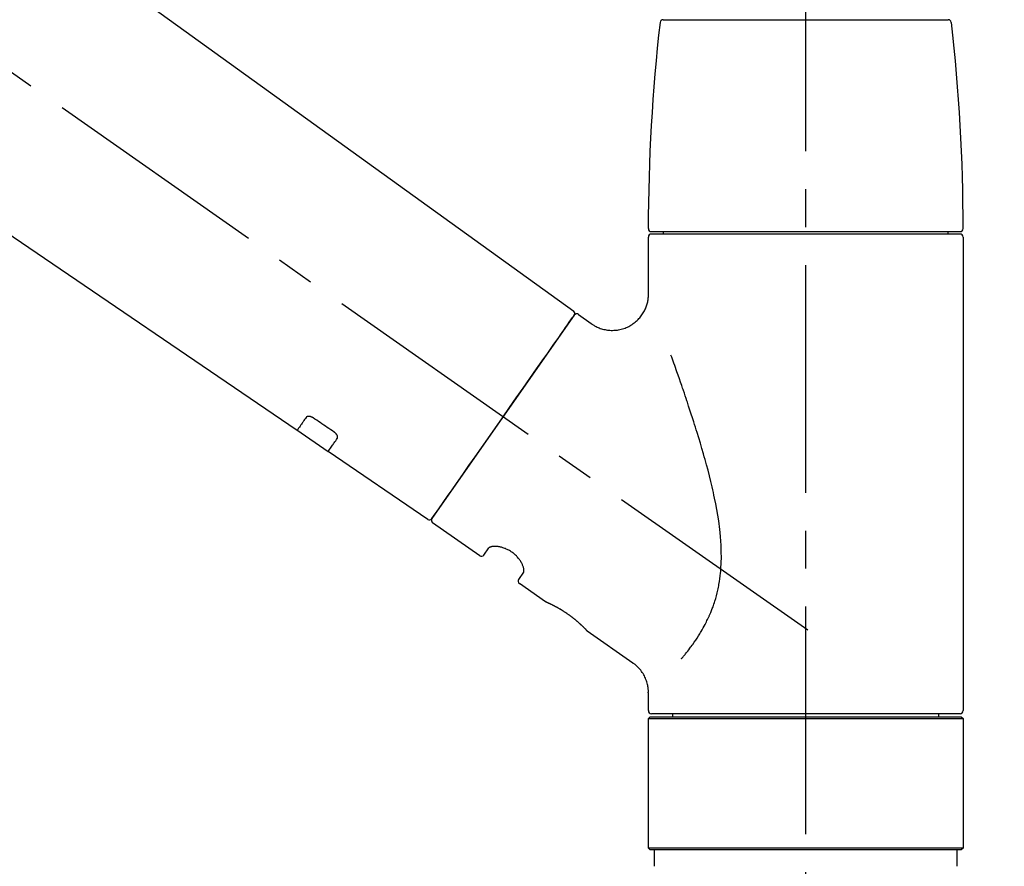
# Model space of a CAD drawing. Extents: x 27948 to 54421, y -6 to 8864.
# Drawn here: x 48092 to 48254, y 2895 to 3035 of the extents above; entities that cross this region are included whole.
import ezdxf

# ---------------------------------------------------------------- set-up
doc = ezdxf.new("R2010")
doc.units = 0
doc.header["$LTSCALE"] = 50
doc.header["$MEASUREMENT"] = 0
doc.linetypes.add('CENTER2', pattern=[1.125, 0.75, -0.125, 0.125, -0.125])
doc.linetypes.add('DASHED', pattern=[0.75, 0.5, -0.25])
doc.layers.get('0').update_dxf_attribs({"linetype": 'CONTINUOUS'})
doc.layers.get('DEFPOINTS').update_dxf_attribs({"color": 146, "linetype": 'CONTINUOUS'})
doc.layers.add('150-機器', color=8, linetype='CONTINUOUS')
doc.layers.add('166-寸法B', color=11, linetype='CONTINUOUS')
doc.styles.add('KH001', font='txt')
doc.dimstyles.new('KH1xx030', dxfattribs={"dimscale": 30, "dimtxt": 2, "dimasz": 0.6, "dimexe": 0.3, "dimexo": 1.2, "dimgap": 0.5, "dimtad": 3, "dimdec": 1, "dimdsep": 46, "dimlunit": 6, "dimtxsty": 'KH001', "dimblk": 'DOT', "dimcen": 1, "dimdle": 1, "dimclrd": 256, "dimclre": 256, "dimclrt": 256, "dimadec": 0, "dimazin": 0, "dimtfac": 1, "dimtdec": 1, "dimtix": 1, "dimtmove": 2, "dimatfit": 3, "dimldrblk": 'CLOSEDBLANK', "dimfxl": 1, "dimtolj": 1, "dimtzin": 0, "dimlwd": -1, "dimlwe": -1, "dimarcsym": 0})

# ---------------------------------------------------------------- blocks, each defined once
blk = doc.blocks.new('_Dot')
at = {"color": 0, "linetype": 'ByBlock', "lineweight": -2}
blk.add_line((-0.5, 0), (-1, 0), dxfattribs=at)
at = {"color": 0, "linetype": 'ByBlock', "const_width": 0.5}
blk.add_lwpolyline([(-0.25, 0, 1), (0.25, 0, 1)], format="xyb", close=True, dxfattribs=at)
blk = doc.blocks.new('*D46')
at = {"layer": '166-寸法B', "transparency": 16777216}
for p, q in [((47151.63, 2840.47), (47151.63, 3311.27)), ((48441.63, 3174.32), (48441.63, 3311.27)), ((48423.63, 3302.27), (47169.63, 3302.27))]:
    blk.add_line(p, q, dxfattribs=at)
at = {"layer": 'DEFPOINTS', "color": 0, "transparency": 16777216}
for p in [(47151.63, 3302.27), (48441.63, 3138.32), (47151.63, 2804.47)]:
    blk.add_point(p, dxfattribs=at)
at = {"layer": '166-寸法B', "transparency": 16777216, "xscale": 18, "yscale": 18, "zscale": 18, "rotation": 180}
blk.add_blockref('_Dot', (47151.63, 3302.27), dxfattribs=at)
at = {"layer": '166-寸法B', "transparency": 16777216, "xscale": 18, "yscale": 18, "zscale": 18}
blk.add_blockref('_Dot', (48441.63, 3302.27), dxfattribs=at)
at = {"layer": '166-寸法B', "transparency": 16777216, "insert": (47796.63, 3351.08), "char_height": 60, "attachment_point": 5, "style": 'KH001'}
blk.add_mtext('\\A1;1,290', dxfattribs=at)
blk = doc.blocks.new('_ClosedBlank')
at = {"color": 0, "linetype": 'ByBlock', "lineweight": -2}
for p, q in [((-1, 0.1667), (0, 0)), ((-1, 0.1667), (-1, -0.1667)), ((0, 0), (-1, -0.1667))]:
    blk.add_line(p, q, dxfattribs=at)
blk = doc.blocks.new('F402_D')
at = {"layer": '150-機器', "color": 161, "linetype": 'CENTER2'}
blk.add_line((0, -53.67), (0, 250.27), dxfattribs=at)
at = {"layer": '150-機器', "color": 13, "linetype": 'CENTER2'}
blk.add_line((0.34, 36.17), (-286.53, 237.04), dxfattribs=at)
at = {"layer": '150-機器', "color": 13, "linetype": 'Continuous'}
for p, q in [((-158.24, 175.21), (-38.21, 88.74)), ((-83.81, 69.09), (-184.55, 137.62)), ((-23.49, 136.74), (0, 136.74)), ((0, 136.74), (23.49, 136.74)), ((-25.93, 91.62), (-25.93, 100.93)), ((-25.43, 101.83), (25.43, 101.83)), ((25.43, 101.43), (-25.43, 101.43)), ((-23.44, 101.43), (-23.44, 101.83)), ((23.44, 101.83), (23.44, 101.43)), ((25.93, 100.93), (25.93, 22.94)), ((-38.14, 88.07), (-61.59, 54.57)), ((-37.45, 88.19), (-35.35, 86.72)), ((-78.66, 65.58), (-83.85, 69.11)), ((-62.25, 54.41), (-78.7, 65.61)), ((-53.71, 48.44), (-61.47, 53.88)), ((-53.02, 48.57), (-52.2, 49.73)), ((-46.48, 45.72), (-47.3, 44.56)), ((-42.89, 40.86), (-47.18, 43.87)), ((-42.79, 40.81), (-42.79, 40.81)), ((-28.48, 30.78), (-35.99, 36.03)), ((-25.93, 22.94), (-25.93, 25.89)), ((-25.93, 21.64), (-25.63, 21.94)), ((-25.93, 21.64), (25.93, 21.64)), ((-25.93, 0.3), (-25.93, 21.64)), ((-25.63, 21.94), (25.63, 21.94)), ((0, 22.44), (-25.43, 22.44)), ((-21.89, 21.94), (-21.89, 22.44)), ((25.43, 22.44), (0, 22.44)), ((21.89, 22.44), (21.89, 21.94)), ((25.63, 21.94), (25.93, 21.64)), ((25.93, 21.64), (25.93, 0.3)), ((-25.63, 0), (-25.93, 0.3)), ((25.93, 0.3), (-25.93, 0.3)), ((25.63, 0), (-25.63, 0)), ((25.93, 0.3), (25.63, 0))]:
    blk.add_line(p, q, dxfattribs=at)
at = {"layer": '150-機器', "color": 13, "linetype": 'DASHED', "ltscale": 0.5}
for p, q in [((-24.93, -2.69), (-24.93, 0)), ((24.93, -2.69), (24.93, 0))]:
    blk.add_line(p, q, dxfattribs=at)
at = {"layer": '150-機器', "color": 13, "linetype": 'Continuous'}
for points in [[(-35.35, 86.7), (-35.35, 86.69), (-35.34, 86.69), (-35.34, 86.69), (-35.34, 86.69), (-35.29, 86.65), (-35.24, 86.61), (-35.19, 86.57), (-35.14, 86.53), (-35.04, 86.46), (-34.93, 86.4), (-34.82, 86.34), (-34.7, 86.28), (-34.54, 86.2), (-34.37, 86.12), (-34.2, 86.04), (-34.03, 85.97), (-33.84, 85.9), (-33.65, 85.84), (-33.46, 85.78), (-33.27, 85.73), (-33.07, 85.69), (-32.87, 85.65), (-32.67, 85.62), (-32.47, 85.6), (-32.26, 85.58), (-32.06, 85.57), (-31.85, 85.57), (-31.64, 85.58), (-31.44, 85.59), (-31.23, 85.61), (-31.02, 85.63), (-30.82, 85.67), (-30.61, 85.71), (-30.4, 85.76), (-30.19, 85.82), (-29.98, 85.88), (-29.77, 85.95), (-29.57, 86.04), (-29.37, 86.12), (-29.17, 86.22), (-28.98, 86.32), (-28.79, 86.43), (-28.6, 86.55), (-28.42, 86.68), (-28.25, 86.8), (-28.08, 86.93), (-27.92, 87.07), (-27.77, 87.21), (-27.62, 87.35), (-27.48, 87.5), (-27.35, 87.65), (-27.22, 87.81), (-27.1, 87.96), (-26.99, 88.12), (-26.88, 88.28), (-26.77, 88.44), (-26.68, 88.6), (-26.59, 88.77), (-26.5, 88.94), (-26.42, 89.1), (-26.35, 89.27), (-26.29, 89.44), (-26.23, 89.6), (-26.17, 89.77), (-26.12, 89.94), (-26.08, 90.1), (-26.04, 90.27), (-26, 90.44), (-25.98, 90.6), (-25.95, 90.76), (-25.94, 90.92), (-25.92, 91.08), (-25.91, 91.19), (-25.9, 91.3), (-25.9, 91.41), (-25.9, 91.52), (-25.9, 91.58), (-25.9, 91.64), (-25.91, 91.69), (-25.91, 91.75), (-25.91, 91.75), (-25.91, 91.76), (-25.91, 91.77), (-25.91, 91.77)], [(-39.58, 86.02), (-39.25, 86.48), (-38.95, 86.92), (-38.68, 87.3), (-38.46, 87.62), (-38.42, 87.68), (-38.37, 87.75), (-38.3, 87.84), (-38.21, 87.97), (-38.18, 88.02), (-38.15, 88.06), (-38.13, 88.08), (-38.14, 88.08), (-38.14, 88.07), (-38.14, 88.07), (-38.14, 88.07), (-38.14, 88.07)], [(-61.6, 54.57), (-61.6, 54.57), (-61.6, 54.57), (-61.59, 54.57), (-61.59, 54.57), (-61.31, 54.98), (-61.03, 55.38), (-60.75, 55.78), (-60.46, 56.19), (-59.73, 57.23), (-59, 58.28), (-58.27, 59.32), (-57.54, 60.37), (-56.51, 61.83), (-55.49, 63.29), (-54.47, 64.75), (-53.44, 66.21), (-52.28, 67.87), (-51.12, 69.53), (-49.96, 71.18), (-48.8, 72.84), (-47.69, 74.44), (-46.57, 76.04), (-45.45, 77.63), (-44.33, 79.23), (-43.42, 80.53), (-42.51, 81.83), (-41.6, 83.12), (-40.69, 84.42), (-40.42, 84.82), (-40.14, 85.22), (-39.86, 85.62), (-39.58, 86.02)], [(-20.46, 31.5), (-20.45, 31.52), (-20.43, 31.54), (-20.42, 31.55), (-20.41, 31.57), (-20.39, 31.58), (-20.38, 31.6), (-20.36, 31.62), (-20.35, 31.63), (-20.28, 31.72), (-20.2, 31.81), (-20.13, 31.9), (-20.06, 31.99), (-20, 32.06), (-19.94, 32.14), (-19.88, 32.21), (-19.82, 32.29), (-19.63, 32.51), (-19.45, 32.74), (-19.27, 32.98), (-19.09, 33.21), (-18.97, 33.37), (-18.85, 33.53), (-18.73, 33.7), (-18.61, 33.86), (-18.37, 34.2), (-18.13, 34.55), (-17.9, 34.9), (-17.67, 35.25), (-17.56, 35.43), (-17.44, 35.61), (-17.33, 35.79), (-17.22, 35.98), (-17.05, 36.27), (-16.89, 36.56), (-16.73, 36.85), (-16.58, 37.15), (-16.53, 37.25), (-16.47, 37.35), (-16.42, 37.45), (-16.37, 37.55), (-16.27, 37.76), (-16.17, 37.96), (-16.07, 38.17), (-15.98, 38.37), (-15.93, 38.47), (-15.89, 38.58), (-15.84, 38.68), (-15.79, 38.79), (-15.66, 39.1), (-15.52, 39.42), (-15.4, 39.74), (-15.27, 40.06), (-15.19, 40.28), (-15.12, 40.5), (-15.04, 40.73), (-14.97, 40.95), (-14.83, 41.4), (-14.71, 41.86), (-14.59, 42.32), (-14.48, 42.78), (-14.43, 43.02), (-14.38, 43.25), (-14.34, 43.48), (-14.29, 43.72), (-14.22, 44.19), (-14.15, 44.66), (-14.09, 45.13), (-14.03, 45.6), (-14.01, 45.84), (-13.99, 46.08), (-13.97, 46.32), (-13.96, 46.56), (-13.93, 47.04), (-13.91, 47.52), (-13.9, 48), (-13.9, 48.49), (-13.91, 48.73), (-13.91, 48.96), (-13.92, 49.2), (-13.92, 49.44), (-13.95, 50.16), (-13.98, 50.88), (-14.03, 51.59), (-14.09, 52.3), (-14.14, 52.78), (-14.21, 53.25), (-14.27, 53.72), (-14.34, 54.19), (-14.49, 55.14), (-14.66, 56.08), (-14.83, 57.01), (-15.02, 57.95), (-15.12, 58.41), (-15.22, 58.87), (-15.32, 59.33), (-15.43, 59.79), (-15.65, 60.7), (-15.87, 61.61), (-16.1, 62.52), (-16.34, 63.42), (-16.47, 63.87), (-16.59, 64.32), (-16.72, 64.76), (-16.84, 65.21), (-17.1, 66.1), (-17.36, 66.98), (-17.62, 67.87), (-17.89, 68.75), (-18.03, 69.19), (-18.16, 69.62), (-18.3, 70.06), (-18.44, 70.5), (-18.65, 71.15), (-18.86, 71.79), (-19.07, 72.44), (-19.29, 73.09), (-19.36, 73.3), (-19.43, 73.52), (-19.5, 73.73), (-19.57, 73.95), (-19.71, 74.37), (-19.85, 74.79), (-20, 75.22), (-20.14, 75.64), (-20.21, 75.85), (-20.28, 76.06), (-20.36, 76.27), (-20.43, 76.48), (-20.62, 77.04), (-20.82, 77.61), (-21.01, 78.18), (-21.21, 78.74), (-21.33, 79.09), (-21.46, 79.44), (-21.58, 79.8), (-21.71, 80.15), (-21.83, 80.49), (-21.95, 80.83), (-22.07, 81.17), (-22.2, 81.51)], [(-81.15, 71.15), (-81.15, 71.15), (-81.16, 71.16), (-81.16, 71.16), (-81.17, 71.16), (-81.18, 71.17), (-81.19, 71.18), (-81.2, 71.18), (-81.21, 71.19), (-81.22, 71.2), (-81.24, 71.21), (-81.25, 71.22), (-81.27, 71.22), (-81.29, 71.23), (-81.31, 71.24), (-81.32, 71.25), (-81.34, 71.26), (-81.36, 71.27), (-81.38, 71.28), (-81.41, 71.29), (-81.43, 71.3), (-81.46, 71.31), (-81.49, 71.32), (-81.52, 71.34), (-81.55, 71.35), (-81.59, 71.36), (-81.63, 71.37), (-81.67, 71.38), (-81.7, 71.39), (-81.75, 71.39), (-81.79, 71.4), (-81.83, 71.4), (-81.87, 71.4), (-81.91, 71.4), (-81.95, 71.4), (-81.98, 71.4), (-82.02, 71.39), (-82.05, 71.38), (-82.08, 71.38), (-82.12, 71.37), (-82.15, 71.36), (-82.17, 71.35), (-82.19, 71.33), (-82.21, 71.32), (-82.23, 71.31), (-82.24, 71.3), (-82.26, 71.29), (-82.27, 71.27), (-82.28, 71.26), (-82.29, 71.26), (-82.3, 71.25), (-82.3, 71.24), (-82.31, 71.23), (-82.31, 71.23), (-82.31, 71.23), (-82.31, 71.22), (-82.32, 71.22)], [(-82.32, 71.22), (-82.44, 71.05), (-82.56, 70.87), (-82.68, 70.7), (-82.8, 70.52), (-82.9, 70.39), (-82.99, 70.26), (-83.09, 70.12), (-83.18, 69.99), (-83.31, 69.81), (-83.43, 69.63), (-83.56, 69.45), (-83.68, 69.27), (-83.71, 69.23), (-83.74, 69.19), (-83.77, 69.15), (-83.81, 69.09), (-83.81, 69.09), (-83.81, 69.08), (-83.81, 69.08), (-83.81, 69.08), (-83.81, 69.08), (-83.81, 69.08), (-83.81, 69.09), (-83.81, 69.09), (-83.81, 69.09), (-83.81, 69.09), (-83.81, 69.09), (-83.81, 69.09)], [(-77.68, 68.8), (-77.97, 69), (-78.26, 69.19), (-78.55, 69.39), (-78.84, 69.58), (-79.12, 69.78), (-79.41, 69.98), (-79.7, 70.17), (-79.99, 70.37), (-80.28, 70.56), (-80.57, 70.76), (-80.86, 70.95), (-81.15, 71.15)], [(-77.2, 67.75), (-77.19, 67.76), (-77.19, 67.76), (-77.19, 67.76), (-77.19, 67.77), (-77.18, 67.77), (-77.18, 67.78), (-77.17, 67.79), (-77.17, 67.8), (-77.16, 67.81), (-77.15, 67.83), (-77.15, 67.85), (-77.14, 67.86), (-77.14, 67.89), (-77.13, 67.91), (-77.13, 67.93), (-77.13, 67.96), (-77.13, 67.99), (-77.13, 68.02), (-77.13, 68.05), (-77.14, 68.09), (-77.15, 68.12), (-77.16, 68.16), (-77.17, 68.19), (-77.18, 68.23), (-77.2, 68.26), (-77.22, 68.3), (-77.24, 68.34), (-77.26, 68.37), (-77.28, 68.41), (-77.3, 68.44), (-77.32, 68.47), (-77.35, 68.5), (-77.37, 68.53), (-77.39, 68.55), (-77.41, 68.58), (-77.44, 68.6), (-77.45, 68.62), (-77.47, 68.64), (-77.49, 68.65), (-77.51, 68.67), (-77.53, 68.69), (-77.55, 68.71), (-77.57, 68.72), (-77.59, 68.74), (-77.61, 68.75), (-77.62, 68.76), (-77.64, 68.77), (-77.65, 68.78), (-77.66, 68.79), (-77.66, 68.79), (-77.67, 68.8), (-77.68, 68.8)], [(-78.69, 65.61), (-78.7, 65.61), (-78.7, 65.61), (-78.7, 65.61), (-78.7, 65.61), (-78.7, 65.61), (-78.7, 65.6), (-78.7, 65.6), (-78.7, 65.6), (-78.7, 65.6), (-78.7, 65.61), (-78.7, 65.61), (-78.69, 65.61), (-78.65, 65.67), (-78.62, 65.71), (-78.6, 65.75), (-78.57, 65.79), (-78.44, 65.97), (-78.32, 66.15), (-78.19, 66.33), (-78.06, 66.51), (-77.97, 66.65), (-77.88, 66.78), (-77.78, 66.92), (-77.69, 67.05), (-77.56, 67.23), (-77.44, 67.4), (-77.32, 67.58), (-77.2, 67.75)], [(-46.48, 45.74), (-46.48, 45.74), (-46.48, 45.74), (-46.48, 45.74), (-46.48, 45.74), (-46.47, 45.74), (-46.47, 45.75), (-46.46, 45.75), (-46.46, 45.76), (-46.45, 45.8), (-46.44, 45.84), (-46.43, 45.87), (-46.42, 45.91), (-46.42, 45.98), (-46.42, 46.05), (-46.42, 46.11), (-46.43, 46.18), (-46.45, 46.28), (-46.47, 46.37), (-46.49, 46.47), (-46.52, 46.56), (-46.55, 46.67), (-46.59, 46.79), (-46.64, 46.9), (-46.68, 47.01), (-46.74, 47.13), (-46.8, 47.25), (-46.87, 47.36), (-46.94, 47.48), (-47.02, 47.6), (-47.1, 47.73), (-47.18, 47.85), (-47.27, 47.96), (-47.37, 48.08), (-47.47, 48.2), (-47.57, 48.31), (-47.67, 48.42), (-47.79, 48.53), (-47.9, 48.64), (-48.02, 48.75), (-48.15, 48.85), (-48.27, 48.94), (-48.4, 49.03), (-48.53, 49.12), (-48.66, 49.21), (-48.79, 49.29), (-48.92, 49.36), (-49.06, 49.43), (-49.19, 49.5), (-49.33, 49.56), (-49.46, 49.62), (-49.6, 49.67), (-49.74, 49.72), (-49.88, 49.77), (-50.01, 49.81), (-50.15, 49.85), (-50.29, 49.88), (-50.42, 49.91), (-50.55, 49.93), (-50.68, 49.95), (-50.82, 49.97), (-50.94, 49.98), (-51.06, 49.99), (-51.18, 49.99), (-51.3, 49.99), (-51.41, 49.99), (-51.51, 49.98), (-51.61, 49.96), (-51.71, 49.95), (-51.79, 49.94), (-51.87, 49.92), (-51.94, 49.89), (-52.02, 49.86), (-52.06, 49.84), (-52.09, 49.82), (-52.13, 49.8), (-52.17, 49.77), (-52.18, 49.76), (-52.18, 49.76), (-52.19, 49.75), (-52.2, 49.74), (-52.2, 49.74), (-52.2, 49.74), (-52.2, 49.74), (-52.2, 49.73)], [(-35.94, 36), (-35.94, 36), (-35.94, 36), (-35.94, 36), (-35.94, 36), (-35.94, 36), (-35.94, 36), (-35.94, 36), (-35.94, 36), (-35.94, 36), (-35.94, 36.01), (-35.95, 36.01), (-35.95, 36.01), (-35.95, 36.01), (-35.95, 36.01), (-35.96, 36.02), (-35.96, 36.02), (-35.97, 36.04), (-35.99, 36.05), (-36, 36.07), (-36.02, 36.08), (-36.02, 36.09), (-36.03, 36.09), (-36.03, 36.1), (-36.04, 36.11), (-36.05, 36.12), (-36.07, 36.14), (-36.08, 36.15), (-36.1, 36.16), (-36.11, 36.18), (-36.13, 36.2), (-36.14, 36.22), (-36.16, 36.23), (-36.18, 36.25), (-36.2, 36.28), (-36.22, 36.3), (-36.24, 36.32), (-36.27, 36.34), (-36.29, 36.36), (-36.31, 36.39), (-36.33, 36.41), (-36.35, 36.42), (-36.36, 36.44), (-36.37, 36.45), (-36.38, 36.46), (-36.43, 36.5), (-36.47, 36.55), (-36.51, 36.59), (-36.55, 36.63), (-36.58, 36.66), (-36.61, 36.69), (-36.64, 36.72), (-36.67, 36.75), (-36.73, 36.8), (-36.78, 36.85), (-36.83, 36.9), (-36.89, 36.95), (-36.91, 36.97), (-36.92, 36.99), (-36.94, 37.01), (-36.96, 37.02), (-37, 37.06), (-37.04, 37.1), (-37.08, 37.14), (-37.12, 37.17), (-37.14, 37.19), (-37.16, 37.21), (-37.18, 37.23), (-37.2, 37.25), (-37.27, 37.31), (-37.33, 37.36), (-37.4, 37.42), (-37.46, 37.48), (-37.51, 37.52), (-37.55, 37.56), (-37.6, 37.6), (-37.65, 37.64), (-37.72, 37.7), (-37.8, 37.77), (-37.87, 37.83), (-37.95, 37.89), (-37.97, 37.91), (-38, 37.93), (-38.02, 37.95), (-38.05, 37.97), (-38.1, 38.02), (-38.15, 38.06), (-38.21, 38.1), (-38.26, 38.14), (-38.31, 38.18), (-38.37, 38.23), (-38.42, 38.27), (-38.47, 38.31), (-38.53, 38.35), (-38.58, 38.39), (-38.64, 38.43), (-38.7, 38.48), (-38.75, 38.52), (-38.81, 38.56), (-38.86, 38.6), (-38.92, 38.64), (-38.95, 38.66), (-38.98, 38.68), (-39.01, 38.7), (-39.04, 38.72), (-39.12, 38.79), (-39.21, 38.85), (-39.3, 38.91), (-39.38, 38.97), (-39.44, 39.01), (-39.5, 39.05), (-39.56, 39.08), (-39.62, 39.12), (-39.7, 39.18), (-39.79, 39.23), (-39.88, 39.29), (-39.96, 39.34), (-39.99, 39.36), (-40.02, 39.38), (-40.05, 39.4), (-40.08, 39.42), (-40.14, 39.45), (-40.19, 39.49), (-40.25, 39.52), (-40.31, 39.56), (-40.34, 39.57), (-40.37, 39.59), (-40.4, 39.61), (-40.42, 39.63), (-40.51, 39.67), (-40.59, 39.72), (-40.68, 39.77), (-40.76, 39.82), (-40.81, 39.85), (-40.87, 39.88), (-40.92, 39.91), (-40.97, 39.94), (-41.05, 39.98), (-41.13, 40.02), (-41.2, 40.06), (-41.28, 40.1), (-41.31, 40.12), (-41.33, 40.13), (-41.36, 40.14), (-41.38, 40.16), (-41.43, 40.18), (-41.48, 40.21), (-41.53, 40.23), (-41.57, 40.25), (-41.6, 40.27), (-41.62, 40.28), (-41.64, 40.29), (-41.67, 40.3), (-41.73, 40.33), (-41.8, 40.37), (-41.86, 40.4), (-41.93, 40.43), (-41.97, 40.45), (-42.01, 40.47), (-42.05, 40.49), (-42.09, 40.51), (-42.16, 40.54), (-42.23, 40.57), (-42.3, 40.61), (-42.37, 40.64), (-42.4, 40.65), (-42.43, 40.67), (-42.46, 40.68), (-42.49, 40.69), (-42.53, 40.71), (-42.56, 40.72), (-42.6, 40.74), (-42.64, 40.76), (-42.65, 40.76), (-42.66, 40.77), (-42.67, 40.77), (-42.68, 40.78), (-42.7, 40.78), (-42.72, 40.79), (-42.74, 40.8), (-42.75, 40.81), (-42.76, 40.81), (-42.77, 40.81), (-42.78, 40.82), (-42.79, 40.82), (-42.8, 40.83), (-42.82, 40.83), (-42.84, 40.84), (-42.86, 40.85), (-42.87, 40.86), (-42.88, 40.86), (-42.89, 40.87), (-42.89, 40.87), (-42.89, 40.87), (-42.89, 40.86), (-42.89, 40.86), (-42.88, 40.86)], [(-42.68, 40.76), (-42.68, 40.77), (-42.69, 40.77), (-42.7, 40.77), (-42.71, 40.78), (-42.72, 40.78), (-42.73, 40.79), (-42.74, 40.79), (-42.75, 40.8), (-42.76, 40.8), (-42.77, 40.8), (-42.78, 40.81), (-42.78, 40.81), (-42.79, 40.81), (-42.79, 40.81), (-42.79, 40.81), (-42.79, 40.81), (-42.79, 40.81), (-42.79, 40.81), (-42.79, 40.81), (-42.79, 40.81)], [(-25.94, 25.89), (-25.94, 25.94), (-25.94, 25.98), (-25.93, 26.03), (-25.93, 26.08), (-25.93, 26.19), (-25.93, 26.31), (-25.94, 26.43), (-25.95, 26.54), (-25.97, 26.73), (-26, 26.91), (-26.03, 27.09), (-26.07, 27.27), (-26.13, 27.47), (-26.18, 27.67), (-26.25, 27.87), (-26.32, 28.07), (-26.4, 28.27), (-26.49, 28.46), (-26.59, 28.66), (-26.69, 28.85), (-26.8, 29.04), (-26.92, 29.23), (-27.05, 29.41), (-27.18, 29.58), (-27.32, 29.75), (-27.47, 29.91), (-27.63, 30.07), (-27.78, 30.23), (-27.89, 30.33), (-27.99, 30.43), (-28.1, 30.53), (-28.22, 30.62), (-28.28, 30.66), (-28.35, 30.7), (-28.41, 30.73), (-28.47, 30.77), (-28.47, 30.77), (-28.48, 30.77), (-28.48, 30.78), (-28.48, 30.78)]]:
    blk.add_lwpolyline(points, dxfattribs=at)
for centre, radius, start, end in [((273.27, 102.24), 299.21, 173.4651, 179.9836), ((-23.49, 136.24), 0.499, 90, 173.4651), ((23.49, 136.24), 0.499, 6.5349, 90), ((-273.27, 102.24), 299.21, 0.0164, 6.5349), ((-25.43, 102.33), 0.499, 179.9836, 270), ((25.43, 102.33), 0.499, 270, 0.0164), ((-25.43, 100.93), 0.499, 90, 180), ((25.43, 100.93), 0.499, 0, 90), ((-38.55, 88.36), 0.499, 325, 54.7271), ((-37.73, 87.78), 0.499, 55, 145), ((-62.01, 54.85), 0.499, 236.2642, 325), ((-61.19, 54.29), 0.499, 145, 235), ((-53.43, 48.85), 0.499, 235, 325), ((-46.89, 44.28), 0.499, 145, 235), ((-25.43, 22.94), 0.499, 180, 270), ((25.43, 22.94), 0.499, 270, 0)]:
    blk.add_arc(centre, radius, start, end, dxfattribs=at)
blk = doc.blocks.new('*D176')
at = {"layer": '166-寸法B', "transparency": 16777216}
for p, q in [((47641.63, 2931.11), (47641.63, 3207.77)), ((48441.63, 2931.11), (48441.63, 3207.77)), ((47659.63, 3198.77), (48423.63, 3198.77))]:
    blk.add_line(p, q, dxfattribs=at)
at = {"layer": 'DEFPOINTS', "color": 0, "transparency": 16777216}
for p in [(48441.63, 3198.77), (47641.63, 2895.11), (48441.63, 2895.11)]:
    blk.add_point(p, dxfattribs=at)
at = {"layer": '166-寸法B', "transparency": 16777216, "xscale": 18, "yscale": 18, "zscale": 18, "rotation": 180}
blk.add_blockref('_Dot', (47641.63, 3198.77), dxfattribs=at)
at = {"layer": '166-寸法B', "transparency": 16777216, "xscale": 18, "yscale": 18, "zscale": 18}
blk.add_blockref('_Dot', (48441.63, 3198.77), dxfattribs=at)
at = {"layer": '166-寸法B', "transparency": 16777216, "insert": (48041.63, 3243.77), "char_height": 60, "attachment_point": 5, "style": 'KH001'}
blk.add_mtext('\\A1;800', dxfattribs=at)

msp = doc.modelspace()

# ---------------------------------------------------------------- block references
at = {"layer": '150-機器'}
msp.add_blockref('F402_D', (48221.63, 2897.81), dxfattribs=at)

# ---------------------------------------------------------------- dimensions: what is measured, and where the dimension line sits
at = {"layer": '166-寸法B'}
dim = msp.add_linear_dim(base=(47151.63, 3302.27), p1=(48441.63, 3138.32), p2=(47151.63, 2804.47), angle=180, dimstyle='KH1xx030', dxfattribs=at)
dim.commit()
dim.dimension.update_dxf_attribs({"geometry": '*D46', "text_midpoint": (47796.63, 3351.08)})
dim = msp.add_linear_dim(base=(48441.63, 3198.77), p1=(47641.63, 2895.11), p2=(48441.63, 2895.11), dimstyle='KH1xx030', dxfattribs=at)
dim.commit()
dim.dimension.update_dxf_attribs({"geometry": '*D176', "text_midpoint": (48041.63, 3243.77)})

doc.saveas('drawing.dxf')
